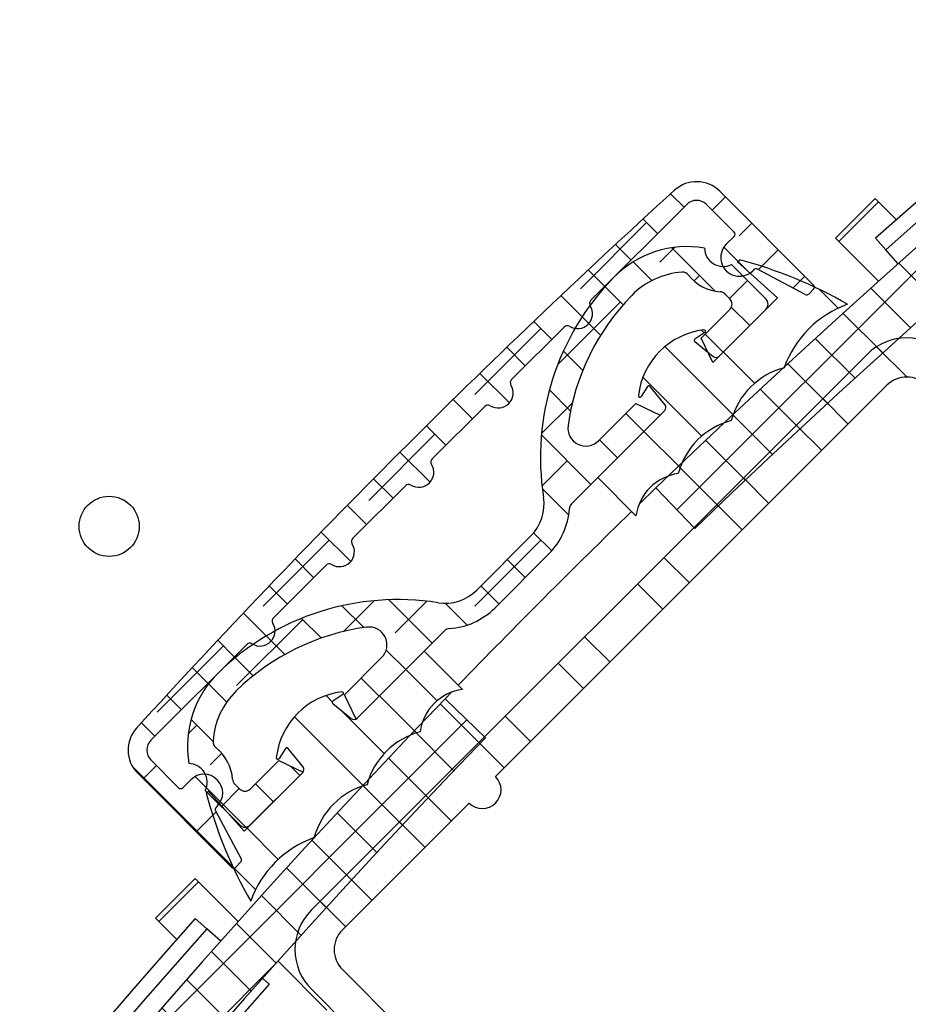
# Model space of a CAD drawing. Extents: x 1630 to 3011, y -2329 to -1094.
# Drawn here: x 2131 to 2134, y -1775 to -1771 of the extents above; entities that cross this region are included whole.
import ezdxf

# ---------------------------------------------------------------- set-up
doc = ezdxf.new("R2010")
doc.units = 0
doc.header["$LTSCALE"] = 2.5
doc.header["$MEASUREMENT"] = 0
doc.layers.get('0').update_dxf_attribs({"linetype": 'CONTINUOUS'})
doc.layers.get('DEFPOINTS').update_dxf_attribs({"linetype": 'CONTINUOUS'})
doc.layers.add('DIM', color=3, linetype='CONTINUOUS')
doc.styles.add('PLAN_STYLE', font='txt.shx', dxfattribs={"height": 1.5})
doc.dimstyles.new('IMPERIAL_PL', dxfattribs={"dimtxt": 1.5, "dimasz": 3, "dimexe": 1.5, "dimexo": 1, "dimgap": 1, "dimtad": 0, "dimtih": 1, "dimtoh": 1, "dimdec": 4, "dimzin": 0, "dimdsep": 46, "dimlunit": 5, "dimtxsty": 'PLAN_STYLE', "dimcen": 0.09, "dimadec": 0, "dimazin": 0, "dimtfac": 1, "dimtdec": 4, "dimtofl": 0, "dimtmove": 0, "dimatfit": 3, "dimfxl": 0, "dimfrac": 2, "dimtolj": 1, "dimtzin": 0, "dimarcsym": 0})
pattern_1 = [(135, (2157.253783128266, -1798.606751524941), (-0.2651650429449554, -0.2651650429449553), []), (135, (2157.253783128266, -1798.429974829941), (-0.2651650429449554, -0.2651650429449553), [])]
pattern_2 = [(135, (2157.253783128266, -1798.606751524941), (-0.0883883476483184, -0.0883883476483184), []), (225, (2157.253783128266, -1798.606751524941), (0.0883883476483184, -0.0883883476483184), [])]
pattern_3 = [(135, (2157.253783128266, -1798.606751524941), (-0.0883883476483184, -0.0883883476483184), []), (225, (2157.253783128266, -1798.606751524941), (-0.08838834764831852, -0.2651650429449553), [0.3125, -0.1875])]
pattern_4 = [(135, (2157.253783128266, -1798.606751524941), (-0.5303300858899107, -0.5303300858899106), []), (135, (2157.253783128266, -1798.429974829941), (-0.5303300858899107, -0.5303300858899106), []), (135, (2157.253783128266, -1798.253198133941), (-0.5303300858899107, -0.5303300858899106), []), (135, (2157.253783128266, -1798.076421438941), (-0.5303300858899107, -0.5303300858899106), [])]

# ---------------------------------------------------------------- blocks, each defined once
blk = doc.blocks.new('*D173')
at = {"layer": 'DEFPOINTS', "color": 0, "linetype": 'Continuous', "ltscale": 0.8}
for p in [(2117.337662830094, -1765.620076237491), (2152.465807238865, -1765.620076237491), (2152.465807238865, -1766.749752604041)]:
    blk.add_point(p, dxfattribs=at)
at = {"layer": 'DIM', "color": 0, "linetype": 'Continuous', "lineweight": -2, "ltscale": 0.8}
for p, q in [((2117.337662830094, -1762.620076237491), (2117.337662830094, -1750.024574675807)), ((2117.337662830094, -1750.024574675807), (2120.337662830094, -1750.024574675807)), ((2151.465807238865, -1765.620076237491), (2115.837662830094, -1765.620076237491)), ((2151.465807238865, -1766.749752604041), (2115.837662830094, -1766.749752604041)), ((2117.337662830094, -1769.749752604041), (2117.337662830094, -1772.749752604041))]:
    blk.add_line(p, q, dxfattribs=at)
at = {"layer": 'DIM', "color": 0, "linetype": 'Continuous', "ltscale": 0.8}
for points in [[(2116.837662830094, -1762.620076237491), (2117.837662830094, -1762.620076237491), (2117.337662830094, -1765.620076237491)], [(2116.837662830094, -1769.749752604041), (2117.837662830094, -1769.749752604041), (2117.337662830094, -1766.749752604041)]]:
    blk.add_solid(points, dxfattribs=at)
at = {"layer": 'DIM', "color": 0, "linetype": 'Continuous', "ltscale": 0.8, "insert": (2133.962662830094, -1750.024574675807), "char_height": 1.5, "attachment_point": 5, "style": 'PLAN_STYLE'}
blk.add_mtext("\\A1;1 1/8'' [29]\\PRunning Clearance \\PPer ASME A17.1-2016\\PSec.5.3.1.4.2", dxfattribs=at)
blk = doc.blocks.new('*D175')
at = {"layer": 'DEFPOINTS', "color": 0, "linetype": 'Continuous', "ltscale": 0.8}
for p in [(2090.24705419442, -1761.550148687941), (2152.465807238865, -1761.550148687941), (2152.465807238865, -1823.550148687942)]:
    blk.add_point(p, dxfattribs=at)
at = {"layer": 'DIM', "color": 0, "linetype": 'Continuous', "lineweight": -2, "ltscale": 0.8}
for p, q in [((2151.465807238865, -1761.550148687941), (2088.74705419442, -1761.550148687941)), ((2090.24705419442, -1764.550148687941), (2090.24705419442, -1785.050146309929)), ((2090.24705419442, -1820.550148687942), (2090.24705419442, -1800.050151065953)), ((2151.465807238865, -1823.550148687942), (2088.74705419442, -1823.550148687942))]:
    blk.add_line(p, q, dxfattribs=at)
at = {"layer": 'DIM', "color": 0, "linetype": 'Continuous', "ltscale": 0.8}
for points in [[(2089.74705419442, -1764.550148687941), (2090.74705419442, -1764.550148687941), (2090.24705419442, -1761.550148687941)], [(2089.74705419442, -1820.550148687942), (2090.74705419442, -1820.550148687942), (2090.24705419442, -1823.550148687942)]]:
    blk.add_solid(points, dxfattribs=at)
at = {"layer": 'DIM', "color": 0, "linetype": 'Continuous', "ltscale": 0.8, "insert": (2090.24705419442, -1792.550148687941), "char_height": 1.5, "attachment_point": 5, "rotation": 89.95437383553924, "style": 'PLAN_STYLE'}
blk.add_mtext("\\A1;62'' [1575]\\PFloor ring", dxfattribs=at)
blk = doc.blocks.new('*D176')
at = {"layer": 'DEFPOINTS', "color": 0, "linetype": 'Continuous', "ltscale": 0.8}
for p in [(2098.900198223531, -1765.248866214932), (2152.465807238865, -1765.248866214932), (2152.465807238865, -1819.851431160951)]:
    blk.add_point(p, dxfattribs=at)
at = {"layer": 'DIM', "color": 0, "linetype": 'Continuous', "lineweight": -2, "ltscale": 0.8}
for p, q in [((2151.465807238865, -1765.248866214932), (2097.400198223531, -1765.248866214932)), ((2098.900198223531, -1768.248866214932), (2098.900198223531, -1778.549339887205)), ((2098.900198223531, -1816.851431160951), (2098.900198223531, -1806.549348765117)), ((2151.465807238865, -1819.851431160951), (2097.400198223531, -1819.851431160951))]:
    blk.add_line(p, q, dxfattribs=at)
at = {"layer": 'DIM', "color": 0, "linetype": 'Continuous', "ltscale": 0.8}
for points in [[(2098.400198223531, -1768.248866214932), (2099.400198223531, -1768.248866214932), (2098.900198223531, -1765.248866214932)], [(2098.400198223531, -1816.851431160951), (2099.400198223531, -1816.851431160951), (2098.900198223531, -1819.851431160951)]]:
    blk.add_solid(points, dxfattribs=at)
at = {"layer": 'DIM', "color": 0, "linetype": 'Continuous', "ltscale": 0.8, "insert": (2099.910288070322, -1792.550148687941), "char_height": 1.5, "attachment_point": 5, "rotation": 89.95437383553924, "style": 'PLAN_STYLE'}
blk.add_mtext("\\A1;54 5/8'' [1387]\\POutside of Hoistway\\PAcrylic", dxfattribs=at)
blk = doc.blocks.new('*D177')
at = {"layer": 'DEFPOINTS', "color": 0, "linetype": 'Continuous', "ltscale": 0.8}
for p in [(2110.083368397569, -1766.936752604041), (2152.465807238884, -1766.936752604041), (2152.465807238866, -1818.055758706239)]:
    blk.add_point(p, dxfattribs=at)
at = {"layer": 'DIM', "color": 0, "linetype": 'Continuous', "lineweight": -2, "ltscale": 0.8}
for p, q in [((2151.465807238884, -1766.936752604041), (2108.583368397569, -1766.936752604041)), ((2110.083368397569, -1769.936752604041), (2110.083368397569, -1782.496252484457)), ((2110.083368397569, -1815.055758706239), (2110.083368397569, -1802.496258825823)), ((2151.465807238866, -1818.055758706239), (2108.583368397569, -1818.055758706239))]:
    blk.add_line(p, q, dxfattribs=at)
at = {"layer": 'DIM', "color": 0, "linetype": 'Continuous', "ltscale": 0.8}
for points in [[(2109.583368397569, -1769.936752604041), (2110.583368397569, -1769.936752604041), (2110.083368397569, -1766.936752604041)], [(2109.583368397569, -1815.055758706239), (2110.583368397569, -1815.055758706239), (2110.083368397569, -1818.055758706239)]]:
    blk.add_solid(points, dxfattribs=at)
at = {"layer": 'DIM', "color": 0, "linetype": 'Continuous', "ltscale": 0.8, "insert": (2110.08336839757, -1792.49625565514), "char_height": 1.5, "attachment_point": 5, "rotation": 89.95437383553924, "style": 'PLAN_STYLE'}
blk.add_mtext("\\A1;51 1/8'' [1298]\\PCab ID", dxfattribs=at)

msp = doc.modelspace()

# ---------------------------------------------------------------- hatches: boundary and pattern name
at = {"linetype": 'Continuous', "lineweight": -2}
h = msp.add_hatch(dxfattribs=at)
h.set_pattern_fill('ANSI37', color=256, angle=90, style=0)
h.set_pattern_definition(pattern_2)
edge = h.paths.add_edge_path(flags=0)
edge.add_line((2133.596856727597, -1772.976624149677), (2133.726987420779, -1773.111613974079))
edge.add_arc((2152.465807238912, -1792.550148687981), 27, 46.04999999999768, 133.9499999999981, ccw=False)
edge.add_line((2171.204627057044, -1773.11161397408), (2171.334757750226, -1772.976624149678))
edge.add_arc((2152.465807238912, -1792.550148687981), 27.1875, 406.0499999999993, 493.9499999999998)
h = msp.add_hatch(dxfattribs=at)
h.set_pattern_fill('ANSI38', color=256, angle=90, style=0)
h.set_pattern_definition(pattern_3)
edge = h.paths.add_edge_path(flags=0)
edge.add_arc((2131.942586854112, -1773.85251924578), 0.04667112342927, 134.9999999999992, 224.9999999999961, ccw=False)
edge.add_line((2131.909585386249, -1773.819517777917), (2132.229610123254, -1773.499493040912))
edge.add_arc((2132.240216724972, -1773.51009964263), 0.0149999999999993, 58.342363797081475, 134.9999999999992, ccw=False)
edge.add_arc((2132.274331482804, -1773.454771681362), 0.0499999999999995, 238.3423637970805, 391.6576362029135)
edge.add_arc((2132.329659444072, -1773.42065692353), 0.0149999999999994, 134.9999999999992, 211.6576362028866, ccw=False)
edge.add_line((2132.319052842354, -1773.410050321813), (2132.494775166199, -1773.234327997968))
edge.add_arc((2132.505381767918, -1773.244934599685), 0.0149999999999993, 58.342363797081475, 134.9999999999992, ccw=False)
edge.add_arc((2132.539496525749, -1773.189606638418), 0.0499999999999996, 238.3423637970875, 391.6576362029169)
edge.add_arc((2132.594824487017, -1773.155491880585), 0.0149999999999993, 134.9999999999992, 211.6576362029168, ccw=False)
edge.add_line((2132.584217885299, -1773.144885278867), (2132.759940209144, -1772.969162955022))
edge.add_arc((2132.770546810861, -1772.97976955674), 0.0149999999999992, 58.34236379707892, 134.9999999999992, ccw=False)
edge.add_arc((2132.804661568694, -1772.924441595472), 0.0499999999999999, 238.342363797086, 391.6576362029169)
edge.add_arc((2132.859989529963, -1772.89032683764), 0.0149999999999992, 134.9999999999992, 211.6576362029124, ccw=False)
edge.add_line((2132.849382928245, -1772.879720235923), (2133.02510525209, -1772.703997912078))
edge.add_arc((2133.035711853806, -1772.714604513795), 0.0149999999999993, 58.34236379707448, 134.9999999999992, ccw=False)
edge.add_arc((2133.069826611639, -1772.659276552528), 0.0499999999999996, 238.342363797086, 391.6576362029169)
edge.add_arc((2133.125154572906, -1772.625161794695), 0.0149999999999993, 134.9999999999992, 211.657636202924, ccw=False)
edge.add_line((2133.114547971189, -1772.614555192978), (2133.290270295034, -1772.438832869133))
edge.add_arc((2133.300876896752, -1772.44943947085), 0.0149999999999994, 58.34236379708602, 134.9999999999992, ccw=False)
edge.add_arc((2133.334991654584, -1772.394111509582), 0.0499999999999994, 238.3423637970805, 391.6576362029189)
edge.add_arc((2133.390319615851, -1772.35999675175), 0.0149999999999993, 134.9999999999992, 211.6576362029168, ccw=False)
edge.add_line((2133.379713014133, -1772.349390150033), (2133.699737751138, -1772.029365413028))
edge.add_arc((2133.732739219001, -1772.06236688089), 0.04667112342927, 44.99999999999909, 134.9999999999992, ccw=False)
edge.add_line((2133.765740686863, -1772.029365413028), (2133.858250672661, -1772.121875398826))
edge.add_arc((2133.85117960485, -1772.128946466638), 0.0099999999999996, 315.0000000000144, 404.9999999999856, ccw=False)
edge.add_line((2133.858250672662, -1772.13601753445), (2133.831734168368, -1772.162534038744))
edge.add_arc((2133.875928342191, -1772.206728212568), 0.0624999999999986, 134.9999999999954, 315.0000000000055)
edge.add_line((2133.920122516015, -1772.250922386392), (2133.923965360514, -1772.247079541894))
edge.add_arc((2133.931036428326, -1772.254150609706), 0.0100000000000001, 61.95389380786253, 134.9999999999992, ccw=False)
edge.add_line((2133.935738247555, -1772.245324914496), (2134.095666344234, -1772.330525341476))
edge.add_arc((2134.100368163464, -1772.321699646266), 0.0099999999999703, 241.9538938078229, 315.0000000000008)
edge.add_line((2134.107439231276, -1772.328770714078), (2134.123415715608, -1772.312794229746))
edge.add_arc((2134.116344647794, -1772.305723161934), 0.0099999999999697, 314.9999999999864, 405.0000000000441)
edge.add_line((2134.123415715606, -1772.298652094122), (2133.809994498546, -1771.985230877061))
edge.add_arc((2133.732654694354, -1772.062570681254), 0.1093750000000052, 405.0000000000035, 492.3210331329554)
edge.add_arc((2151.963922595923, -1792.083702622701), 27.1875, 132.3210331329599, 137.678966867039)
edge.add_arc((2131.942790654475, -1773.852434721132), 0.1093750000000018, 137.6789668670388, 225.0000000000013)
edge.add_line((2131.865450850284, -1773.929774525325), (2132.178872067344, -1774.243195742386))
edge.add_arc((2132.185943135156, -1774.236124674574), 0.0099999999999697, 225.0000000000144, 315.0000000000152)
edge.add_line((2132.193014202968, -1774.243195742385), (2132.2089906873, -1774.227219258054))
edge.add_arc((2132.201919619486, -1774.220148190242), 0.0099999999999696, 314.9999999999864, 388.0461061921422)
edge.add_line((2132.210745314698, -1774.215446371013), (2132.125544887718, -1774.055518274334))
edge.add_arc((2132.134370582927, -1774.050816455104), 0.0100000000000001, 135.0000000000136, 208.0461061921346, ccw=False)
edge.add_line((2132.127299515115, -1774.043745387293), (2132.131142359614, -1774.039902542794))
edge.add_arc((2132.086948185789, -1773.99570836897), 0.0624999999999986, 315.0000000000031, 494.9999999999939)
edge.add_line((2132.042754011965, -1773.951514195146), (2132.01623750767, -1773.978030699441))
edge.add_arc((2132.009166439859, -1773.970959631629), 0.0099999999999996, 224.9999999999992, 315.0000000000432, ccw=False)
edge.add_line((2132.002095372047, -1773.978030699441), (2131.909585386249, -1773.885520713642))
h = msp.add_hatch(dxfattribs=at)
h.set_pattern_fill('ANSI32', color=256, angle=90, style=0)
h.set_pattern_definition(pattern_1)
edge = h.paths.add_edge_path(flags=0)
edge.add_arc((2135.755070584037, -1772.743062148967), 0.15625, 128.0000000000003, 224.9999999999992, ccw=False)
edge.add_line((2135.658873478518, -1772.619935468716), (2136.307714836625, -1772.113005041743))
edge.add_line((2136.307714836625, -1772.113005041743), (2136.270898280401, -1772.065881998678))
edge.add_line((2136.270898280401, -1772.065881998678), (2135.622056922294, -1772.57281242565))
edge.add_arc((2135.755070584037, -1772.743062148967), 0.21605, 128.0000000000006, 225.0000000000007)
edge.add_line((2135.602300163962, -1772.895832569042), (2137.12887328701, -1774.42240569209))
edge.add_arc((2137.018387852449, -1774.532891126651), 0.15625, 315, 404.9999999999982, ccw=False)
edge.add_line((2137.12887328701, -1774.643376561211), (2134.559035112144, -1777.213214736077))
edge.add_arc((2134.448549677583, -1777.102729301517), 0.15625, 224.9999999999992, 315, ccw=False)
edge.add_line((2134.338064243023, -1777.213214736077), (2132.811491119975, -1775.686641613029))
edge.add_arc((2132.658720699899, -1775.839412033105), 0.2160499999999999, 405.0000000000002, 502.0000000000011)
edge.add_line((2132.488470976582, -1775.706398371361), (2131.98154054961, -1776.355239729468))
edge.add_line((2131.98154054961, -1776.355239729468), (2132.028663592675, -1776.392056285693))
edge.add_line((2132.028663592676, -1776.392056285693), (2132.535594019649, -1775.743214927585))
edge.add_arc((2132.658720699899, -1775.839412033105), 0.1562499999999999, 44.99999999999818, 141.9999999999991, ccw=False)
edge.add_line((2132.76920613446, -1775.728926598544), (2134.295779257508, -1777.255499721592))
edge.add_arc((2134.448549677583, -1777.102729301517), 0.21605, 225, 315.0000000000008)
edge.add_line((2134.601320097659, -1777.255499721592), (2137.171158272525, -1774.685661546726))
edge.add_arc((2137.018387852449, -1774.532891126651), 0.21605, 315.0000000000008, 405.0000000000009)
edge.add_line((2137.171158272525, -1774.380120706575), (2135.644585149477, -1772.853547583527))
h = msp.add_hatch(dxfattribs=at)
h.set_pattern_fill('ANSI38', color=256, angle=90, style=0)
h.set_pattern_definition(pattern_3)
edge = h.paths.add_edge_path(flags=0)
edge.add_arc((2133.686023823862, -1772.280643742663), 0.025, 38.240700818649884, 93.74943724237193, ccw=False)
edge.add_arc((2133.821508325416, -1772.173872024316), 0.1474999999999999, 218.2407008186513, 266.0947879950367)
edge.add_arc((2133.809760032416, -1772.345971494424), 0.025, 405, 446.09478799504035, ccw=False)
edge.add_line((2133.827437701946, -1772.328293824895), (2133.843933224495, -1772.344789347444))
edge.add_arc((2133.826255554964, -1772.362467016973), 0.025, 314.99999999999426, 405, ccw=False)
edge.add_line((2133.843933224494, -1772.380144686503), (2133.748473809034, -1772.475604101963))
edge.add_line((2133.748473809035, -1772.475604101963), (2133.787364682, -1772.556921381799))
edge.add_line((2133.787364681998, -1772.5569213818), (2133.964141377295, -1772.380144686503))
edge.add_arc((2133.946463707767, -1772.362467016973), 0.025, 315.0000000000066, 405.0000000000065)
edge.add_line((2133.964141377297, -1772.344789347444), (2133.849236525354, -1772.229884495501))
edge.add_arc((2133.821508325416, -1772.173872024316), 0.0625, 181.0544804376905, 296.3370751150559, ccw=False)
edge.add_arc((2133.701309514348, -1772.513893416117), 0.3437500000000001, 440.3353102613563, 495.6986991093585)
edge.add_arc((2134.070330403599, -1772.874022176315), 0.8593750000000002, 135.6986991093576, 188.9287261073202)
edge.add_arc((2133.073186833001, -1773.030682925195), 0.15, 315.00000000000097, 368.92872610731916, ccw=False)
edge.add_line((2133.179252850179, -1773.136748942373), (2132.998233514195, -1773.317768278356))
edge.add_arc((2132.892167497017, -1773.211702261179), 0.15, 261.0712738926798, 314.99999999999903, ccw=False)
edge.add_arc((2132.735506748138, -1774.208845831777), 0.8593750000000002, 441.0712738926803, 494.3013008906432)
edge.add_arc((2132.37537798794, -1773.839824942526), 0.3437500000000001, 134.3013008906419, 189.6646897386436)
edge.add_arc((2132.035356596139, -1773.960023753593), 0.0625000000000002, 333.66292488494116, 448.9455195623055, ccw=False)
edge.add_line((2132.091369067324, -1773.987751953531), (2132.206273919267, -1774.102656805473))
edge.add_arc((2132.223951588795, -1774.084979135944), 0.0249999999999999, 225, 315.0000000000008)
edge.add_line((2132.241629258325, -1774.102656805473), (2132.418405953621, -1773.925880110177))
edge.add_line((2132.418405953621, -1773.925880110177), (2132.337088673785, -1773.886989237212))
edge.add_line((2132.337088673786, -1773.886989237212), (2132.241629258326, -1773.982448652672))
edge.add_arc((2132.223951588795, -1773.964770983142), 0.0250000000000001, 225.0000000000049, 315, ccw=False)
edge.add_line((2132.206273919266, -1773.982448652672), (2132.189778396717, -1773.965953130122))
edge.add_arc((2132.207456066247, -1773.948275460593), 0.0250000000000001, 183.9052120049664, 225.0000000000049, ccw=False)
edge.add_arc((2132.035356596139, -1773.960023753593), 0.1475000000000002, 363.9052120049629, 411.7592991813485)
edge.add_arc((2132.142128314486, -1773.82453925204), 0.0249999999999999, 176.2505627576178, 231.7592991813497, ccw=False)
edge.add_arc((2132.37537798794, -1773.839824942526), 0.2587500000000001, 134.3013008906411, 176.2505627576189, ccw=False)
edge.add_arc((2132.735506748138, -1774.208845831777), 0.7743750000000003, 97.83849309398317, 134.3013008906416, ccw=False)
edge.add_arc((2132.638079459037, -1773.501145638217), 0.06, -45.00000000000091, 97.83849309398153, ccw=False)
edge.add_line((2132.680505865908, -1773.543572045089), (2132.556291775953, -1773.667786135044))
edge.add_line((2132.556291775954, -1773.667786135044), (2132.595182648919, -1773.74910341488))
edge.add_line((2132.595182648919, -1773.74910341488), (2132.890771784749, -1773.45351427905))
edge.add_arc((2132.908449454278, -1773.47119194858), 0.025, 93.59037789074381, 134.9999999999935, ccw=False)
edge.add_arc((2132.892167497017, -1773.211702261179), 0.235, 273.5903778907284, 315.0000000000002)
edge.add_line((2133.058337590597, -1773.377872354757), (2133.23935692658, -1773.196853018773))
edge.add_arc((2133.073186833001, -1773.030682925195), 0.235, 315.0000000000014, 356.4096221092724)
edge.add_arc((2133.332676520402, -1773.046964882456), 0.025, 134.9999999999992, 176.409622109278, ccw=False)
edge.add_line((2133.314998850874, -1773.029287212926), (2133.610587986703, -1772.733698077096))
edge.add_line((2133.610587986702, -1772.733698077096), (2133.529270706866, -1772.694807204131))
edge.add_line((2133.529270706867, -1772.694807204131), (2133.405056616912, -1772.819021294086))
edge.add_arc((2133.36263021004, -1772.776594887215), 0.06, 172.1615069060163, 315.00000000000244, ccw=False)
edge.add_arc((2134.070330403599, -1772.874022176315), 0.7743750000000001, 135.6986991093563, 172.1615069060155, ccw=False)
edge.add_arc((2133.701309514348, -1772.513893416117), 0.25875, 93.74943724237869, 135.6986991093556, ccw=False)
h = msp.add_hatch(dxfattribs=at)
h.set_pattern_fill('ANSI34', color=256, angle=90, style=0)
h.set_pattern_definition(pattern_4)
edge = h.paths.add_edge_path(flags=0)
edge.add_arc((2133.490738820246, -1773.663840460134), 1.5, 420.1502726316242, 435.0894572644582)
edge.add_line((2133.876704731141, -1772.214347336443), (2133.869633663329, -1772.221418404255))
edge.add_line((2133.869633663329, -1772.221418404255), (2134.003321729249, -1772.340964334551))
edge.add_line((2134.003321729249, -1772.340964334551), (2133.807850580507, -1772.536435483292))
edge.add_arc((2133.79724397879, -1772.525828881574), 0.015, 230.7642179584104, 315, ccw=False)
edge.add_line((2133.787756281639, -1772.537447125967), (2133.726465250019, -1772.487395609884))
edge.add_arc((2133.729627815737, -1772.483522861753), 0.005, 122.82938594368079, 230.7642179583999, ccw=False)
edge.add_line((2133.726917119485, -1772.479321418449), (2133.760550777473, -1772.457621582467))
edge.add_arc((2133.757840081223, -1772.453420139163), 0.005, 302.8293859436604, 456.6838655263235)
edge.add_arc((2133.786355889926, -1772.69675498799), 0.2500000000000001, 96.68386552633399, 173.3161344736652)
edge.add_arc((2133.543021041099, -1772.668239179287), 0.005, 173.3161344736416, 327.1706140562849)
edge.add_line((2133.547222484403, -1772.670949875537), (2133.568922320385, -1772.63731621755))
edge.add_arc((2133.57312376369, -1772.6400269138), 0.005, 39.23578204154131, 147.1706140563176, ccw=False)
edge.add_line((2133.57699651182, -1772.636864348083), (2133.627048027903, -1772.698155379702))
edge.add_arc((2133.615429783511, -1772.707643076853), 0.015, 315.0000000000096, 399.2357820415993, ccw=False)
edge.add_line((2133.626036385228, -1772.718249678571), (2133.40228096524, -1772.942005098559))
edge.add_line((2133.402280965239, -1772.942005098559), (2133.530222408358, -1773.069946541679))
edge.add_arc((2133.693680392238, -1773.09198316932), 0.1649367316619896, 97.67805113145562, 172.3219488685398, ccw=False)
edge.add_arc((2133.9116661894, -1772.991770914949), 0.2482152024140943, 104.76185292258941, 165.2381470774079, ccw=False)
edge.add_arc((2134.088442884696, -1772.814994219652), 0.2482152024140945, 104.76185292259021, 165.2381470774079, ccw=False)
edge.add_arc((2134.354869970118, -1772.69251257542), 0.35, 109.62306647484601, 160.3769335251513, ccw=False)
h = msp.add_hatch(dxfattribs=at)
h.set_pattern_fill('ANSI32', color=256, angle=90, style=0)
h.set_pattern_definition(pattern_1)
edge = h.paths.add_edge_path(flags=0)
edge.add_line((2136.423322140741, -1774.386343246252), (2134.567166840126, -1772.530187945638))
edge.add_arc((2134.434584318653, -1772.66277046711), 0.1875000000000001, 405.0000000000009, 495.0000000000009)
edge.add_line((2134.302001797181, -1772.530187945638), (2132.445846496566, -1774.386343246252))
edge.add_arc((2132.578429018039, -1774.518925767725), 0.1875, 135.0000000000008, 225)
edge.add_line((2132.445846496566, -1774.651508289197), (2134.302001797181, -1776.507663589812))
edge.add_arc((2134.434584318653, -1776.375081068339), 0.1875, 225, 315)
edge.add_line((2134.567166840126, -1776.507663589812), (2136.423322140741, -1774.651508289197))
edge.add_arc((2136.290739619267, -1774.518925767725), 0.1875, 315.0000000000016, 405.0000000000015)
edge = h.paths.add_edge_path(flags=0)
edge.add_arc((2134.434584318653, -1776.337957962327), 0.0937500000000001, 224.9999999999976, 315.0000000000015, ccw=False)
edge.add_line((2134.368293057918, -1776.404249223063), (2132.549260863315, -1774.585217028461))
edge.add_arc((2132.61555212405, -1774.518925767725), 0.0937500000000001, 134.9999999999976, 225.0000000000007, ccw=False)
edge.add_line((2132.549260863315, -1774.452634506988), (2132.97264104855, -1774.029254321753))
edge.add_arc((2133.016835222375, -1773.985060147929), 0.0625, 224.9999999999977, 405.0000000000009)
edge.add_line((2133.061029396198, -1773.940865974105), (2134.368293057916, -1772.633602312386))
edge.add_arc((2134.434584318653, -1772.699893573122), 0.0937500000000001, 45.00000000000222, 134.9999999999992, ccw=False)
edge.add_line((2134.500875579389, -1772.633602312386), (2136.319907773991, -1774.452634506988))
edge.add_arc((2136.253616513256, -1774.518925767725), 0.0937500000000001, 315, 405, ccw=False)
edge.add_line((2136.319907773991, -1774.585217028461), (2134.500875579389, -1776.404249223063))
h = msp.add_hatch(dxfattribs=at)
h.set_pattern_fill('ANSI34', color=256, angle=90, style=0)
h.set_pattern_definition(pattern_4)
edge = h.paths.add_edge_path(flags=0)
edge.add_arc((2133.544060433354, -1773.610518847022), 1.5, 194.9105427355424, 209.8497273683763)
edge.add_arc((2132.57273254864, -1774.474649996895), 0.35, 109.6230664748467, 160.3769335251517, ccw=False)
edge.add_arc((2132.695214192872, -1774.208222911474), 0.2482152024140945, 104.76185292259021, 165.2381470774079, ccw=False)
edge.add_arc((2132.871990888168, -1774.031446216177), 0.2482152024140943, 104.7618529225904, 165.2381470774081, ccw=False)
edge.add_arc((2132.97220314254, -1773.813460419014), 0.1649367316619896, 97.67805113145369, 172.3219488685436, ccw=False)
edge.add_line((2132.9501665149, -1773.650002435136), (2132.82222507178, -1773.522060992017))
edge.add_line((2132.822225071779, -1773.522060992016), (2132.598469651791, -1773.745816412005))
edge.add_arc((2132.587863050073, -1773.735209810287), 0.015, 230.7642179583999, 315, ccw=False)
edge.add_line((2132.578375352923, -1773.74682805468), (2132.517084321303, -1773.696776538597))
edge.add_arc((2132.52024688702, -1773.692903790466), 0.005, 122.8293859437029, 230.7642179583999, ccw=False)
edge.add_line((2132.517536190769, -1773.688702347162), (2132.551169848757, -1773.66700251118))
edge.add_arc((2132.548459152507, -1773.662801067876), 0.005, 302.8293859436946, 456.6838655263282)
edge.add_arc((2132.57697496121, -1773.906135916703), 0.2500000000000001, 96.68386552633328, 173.3161344736658)
edge.add_arc((2132.333640112383, -1773.877620108), 0.005, 173.3161344736773, 327.170614056307)
edge.add_line((2132.337841555687, -1773.88033080425), (2132.359541391669, -1773.846697146263))
edge.add_arc((2132.363742834973, -1773.849407842513), 0.005, 39.235782041567006, 147.1706140563176, ccw=False)
edge.add_line((2132.367615583103, -1773.846245276796), (2132.417667099186, -1773.907536308415))
edge.add_arc((2132.406048854794, -1773.917024005566), 0.015, 315, 399.2357820415993, ccw=False)
edge.add_line((2132.416655456512, -1773.927630607284), (2132.221184307771, -1774.123101756025))
edge.add_line((2132.221184307771, -1774.123101756025), (2132.101638377475, -1773.989413690106))
edge.add_line((2132.101638377475, -1773.989413690106), (2132.094567309663, -1773.996484757918))
h = msp.add_hatch(dxfattribs=at)
h.set_pattern_fill('ANSI37', color=256, angle=90, style=0)
h.set_pattern_definition(pattern_2)
edge = h.paths.add_edge_path(flags=0)
edge.add_line((2132.892282700608, -1811.419099199296), (2133.02727252501, -1811.288968506114))
edge.add_arc((2152.465807238912, -1792.550148687981), 27, 136.0499999999989, 223.9499999999993, ccw=False)
edge.add_line((2133.02727252501, -1773.811328869848), (2132.892282700608, -1773.681198176666))
edge.add_arc((2152.465807238912, -1792.550148687981), 27.1875, 136.0499999999997, 223.9500000000001)

# ---------------------------------------------------------------- linework, layer by layer
for p, q in [((2133.809994498566, -1771.985230877041), (2134.123415715565, -1772.298652094141)), ((2134.196689771864, -1772.141891786541), (2134.329272293365, -1772.009309265041)), ((2134.208320830965, -1772.153522845541), (2134.340903352465, -1772.020940324141)), ((2134.340903352465, -1772.020940324141), (2134.329272293365, -1772.009309265041)), ((2134.340903352465, -1772.020940324141), (2134.400503954566, -1772.080540926341)), ((2133.699737751165, -1772.029365413041), (2133.379713014165, -1772.349390150041)), ((2133.858250672665, -1772.121875398841), (2133.765740686865, -1772.029365413041)), ((2133.831734168365, -1772.162534038741), (2133.858250672665, -1772.136017534441)), ((2134.208320830965, -1772.153522845541), (2134.196689771864, -1772.141891786541)), ((2134.208320830965, -1772.153522845541), (2134.340687619065, -1772.285889633741)), ((2134.364928305865, -1772.180546780941), (2134.330863798066, -1772.142212705341)), ((2134.406444083166, -1772.227266051441), (2134.364928305865, -1772.180546780941)), ((2133.869633663365, -1772.221418404241), (2133.876704731164, -1772.214347336441)), ((2134.003321729265, -1772.340964334541), (2133.869633663365, -1772.221418404241)), ((2133.849236525366, -1772.229884495541), (2133.964141377266, -1772.344789347441)), ((2133.923965360465, -1772.247079541941), (2133.920122516065, -1772.250922386441)), ((2134.095666344264, -1772.330525341441), (2133.935738247566, -1772.245324914541)), ((2134.123415715565, -1772.312794229741), (2134.107439231265, -1772.328770714041)), ((2133.807850580466, -1772.536435483341), (2134.003321729265, -1772.340964334541)), ((2133.843933224465, -1772.344789347441), (2133.827437701966, -1772.328293824941)), ((2133.748473809066, -1772.475604101941), (2133.843933224465, -1772.380144686541)), ((2133.964141377266, -1772.380144686541), (2133.787364681966, -1772.556921381841)), ((2133.290270295065, -1772.438832869141), (2133.114547971164, -1772.614555192941)), ((2133.760550777466, -1772.457621582441), (2133.726917119465, -1772.479321418441)), ((2133.787364681966, -1772.556921381841), (2133.748473809066, -1772.475604101941)), ((2133.726465250065, -1772.487395609841), (2133.787756281665, -1772.537447125941)), ((2132.445846496566, -1774.386343246241), (2134.302001797164, -1772.530187945641)), ((2133.061029396165, -1773.940865974141), (2134.368293057965, -1772.633602312341)), ((2133.568922320366, -1772.637316217541), (2133.547222484365, -1772.670949875541)), ((2133.627048027865, -1772.698155379741), (2133.576996511865, -1772.636864348041)), ((2133.025105252065, -1772.703997912041), (2132.849382928265, -1772.879720235941)), ((2133.405056616866, -1772.819021294041), (2133.529270706865, -1772.694807204141)), ((2133.529270706865, -1772.694807204141), (2133.610587986666, -1772.733698077141)), ((2133.610587986666, -1772.733698077141), (2133.314998850864, -1773.029287212941)), ((2133.402280965265, -1772.942005098541), (2133.626036385265, -1772.718249678541)), ((2133.530222408366, -1773.069946541641), (2133.402280965265, -1772.942005098541)), ((2132.759940209165, -1772.969162955041), (2132.584217885265, -1773.144885278841)), ((2133.596856727565, -1772.976624149641), (2133.540318442865, -1773.031285245641)), ((2133.726987420765, -1773.111613974041), (2133.596856727565, -1772.976624149641)), ((2132.998233514164, -1773.317768278341), (2133.179252850166, -1773.136748942341)), ((2133.239356926566, -1773.196853018741), (2133.058337590566, -1773.377872354741)), ((2132.494775166165, -1773.234327997941), (2132.319052842365, -1773.410050321841)), ((2132.890771784765, -1773.453514279041), (2132.595182648965, -1773.749103414841)), ((2132.229610123266, -1773.499493040941), (2131.909585386265, -1773.819517777941)), ((2132.598469651766, -1773.745816412041), (2132.822225071766, -1773.522060992041)), ((2132.822225071766, -1773.522060992041), (2132.950166514865, -1773.650002435141)), ((2132.556291775965, -1773.667786135041), (2132.680505865865, -1773.543572045041)), ((2132.551169848766, -1773.667002511141), (2132.517536190765, -1773.688702347141)), ((2132.595182648965, -1773.749103414841), (2132.556291775965, -1773.667786135041)), ((2132.913330846566, -1773.659388428641), (2132.892282700566, -1773.681198176641)), ((2132.517084321265, -1773.696776538641), (2132.578375352964, -1773.746828054641)), ((2132.892282700566, -1773.681198176641), (2133.027272524965, -1773.811328869841)), ((2132.359541391666, -1773.846697146241), (2132.337841555665, -1773.880330804241)), ((2132.417667099165, -1773.907536308441), (2132.367615583065, -1773.846245276841)), ((2131.909585386265, -1773.885520713641), (2132.002095372065, -1773.978030699441)), ((2132.241629258365, -1773.982448652641), (2132.337088673765, -1773.886989237241)), ((2132.337088673765, -1773.886989237241), (2132.418405953665, -1773.925880110141)), ((2132.178872067364, -1774.243195742341), (2131.865450850265, -1773.929774525341)), ((2132.221184307765, -1774.123101756041), (2132.416655456465, -1773.927630607241)), ((2132.418405953665, -1773.925880110141), (2132.241629258365, -1774.102656805441)), ((2132.016237507665, -1773.978030699441), (2132.042754011965, -1773.951514195141)), ((2132.189778396765, -1773.965953130141), (2132.206273919266, -1773.982448652641)), ((2132.206273919266, -1774.102656805441), (2132.091369067366, -1773.987751953541)), ((2132.094567309664, -1773.996484757941), (2132.101638377465, -1773.989413690141)), ((2132.101638377465, -1773.989413690141), (2132.221184307765, -1774.123101756041)), ((2132.549260863264, -1774.452634506941), (2132.972641048565, -1774.029254321741)), ((2132.125544887765, -1774.055518274341), (2132.210745314665, -1774.215446371041)), ((2132.131142359565, -1774.039902542841), (2132.127299515164, -1774.043745387341)), ((2132.208990687266, -1774.227219258041), (2132.193014202965, -1774.243195742341)), ((2131.924967815964, -1774.413613742441), (2132.057550337465, -1774.281031220941)), ((2131.936598875065, -1774.425244801441), (2132.069181396465, -1774.292662280041)), ((2132.069181396465, -1774.292662280041), (2132.057550337465, -1774.281031220941)), ((2132.069181396465, -1774.292662280041), (2132.201548184665, -1774.425029068141)), ((2131.936598875065, -1774.425244801441), (2131.924967815964, -1774.413613742441)), ((2131.936598875065, -1774.425244801441), (2131.996199477265, -1774.484845403641)), ((2132.096205331865, -1774.449269754941), (2132.057871256265, -1774.415205247141)), ((2132.142924602365, -1774.490785532241), (2132.096205331865, -1774.449269754941)), ((2132.334337809965, -1774.557818693441), (2132.497620324566, -1774.721101208041)), ((2134.368293057965, -1776.404249223041), (2132.549260863264, -1774.585217028441)), ((2132.304929923266, -1774.634747044841), (2132.283082413665, -1774.615332864341)), ((2134.302001797164, -1776.507663589841), (2132.445846496566, -1774.651508289241))]:
    msp.add_line(p, q, dxfattribs=at)
for centre, radius in [((2152.465807238865, -1792.550148687941), 20.625), ((2131.770304559666, -1773.104990547641), 0.1005000000000037)]:
    msp.add_circle(centre, radius, dxfattribs=at)
for centre, radius, start, end in [((2152.465807238865, -1792.550148687941), 27.3012824730095, 90, 131.6249999999646), ((2152.465807238865, -1792.550148687941), 27.25000000000006, 48.37499999999904, 131.6249999999646), ((2152.465807238865, -1792.550148687941), 27.1875, 46.05000000002171, 133.9499999999783), ((2152.465807238865, -1792.550148687941), 27, 46.05000000002171, 133.9499999999783), ((2152.465807238865, -1792.550148687941), 31.00000000000058, 124.5925618811828, 235.4074381188172), ((2133.732654694365, -1772.062570681241), 0.1093750000000134, 45.00000000002735, 132.3210331329876), ((2151.963922595965, -1792.083702622741), 27.1875, 132.3210331329876, 137.6789668669957), ((2133.732739218965, -1772.062366880841), 0.0466711234292736, 45.00000000002735, 134.9999999999727), ((2133.851179604866, -1772.128946466641), 0.0100000000000035, 314.9999999999727, 45.00000000002735), ((2133.701309514365, -1772.513893416141), 0.3437500000000069, 80.33531026141358, 135.6986991094243), ((2133.821508325465, -1772.173872024341), 0.0624999999999977, 181.054480437701, 296.3370751150781), ((2133.875928342165, -1772.206728212541), 0.0624999999999955, 134.9999999999727, 314.9999999999727), ((2133.490738820266, -1773.663840460141), 1.500000000000004, 60.15027263157841, 75.08945726450223), ((2133.701309514365, -1772.513893416141), 0.2587500000000016, 93.74943724238616, 135.6986991094243), ((2133.686023823866, -1772.280643742641), 0.0250000000000044, 38.24070081871317, 93.74943724238616), ((2133.931036428365, -1772.254150609741), 0.0099999999999998, 61.95389380778681, 134.9999999999727), ((2134.070330403565, -1772.874022176341), 0.8593750000000021, 135.6986991094243, 188.9287261073199), ((2133.821508325465, -1772.173872024341), 0.1474999999999984, 218.2407008185841, 266.0947879950095), ((2133.809760032465, -1772.345971494441), 0.0250000000000012, 45.00000000002735, 86.09478799500958), ((2134.116344647765, -1772.305723161941), 0.0099999999999759, 314.9999999999727, 45.00000000002735), ((2134.070330403565, -1772.874022176341), 0.774375, 135.6986991094243, 172.1615069060079), ((2133.390319615866, -1772.359996751741), 0.0149999999999977, 134.9999999999727, 211.6576362029044), ((2133.826255554966, -1772.362467016941), 0.0250000000000012, 314.9999999999727, 45.00000000002735), ((2133.946463707765, -1772.362467016941), 0.0249999999999987, 314.9999999999727, 45.00000000002735), ((2134.100368163465, -1772.321699646241), 0.0099999999999697, 241.9538938077868, 314.9999999999727), ((2133.334991654564, -1772.394111509541), 0.0499999999999999, 238.3423637970876, 31.65763620290438), ((2134.354869970166, -1772.692512575441), 0.3500000000000059, 109.6230664748078, 160.3769335251786), ((2133.300876896765, -1772.449439470841), 0.0149999999999988, 58.34236379708768, 134.9999999999727), ((2133.786355889966, -1772.696754987941), 0.2500000000000008, 96.68386552631513, 173.3161344737136), ((2133.757840081265, -1772.453420139141), 0.0050000000000011, 302.8293859436835, 96.68386552639387), ((2133.729627815766, -1772.483522861741), 0.0049999999999981, 122.8293859436835, 230.7642179583953), ((2134.434584318665, -1772.662770467141), 0.1875000000000015, 45.00000000002735, 134.9999999999727), ((2133.797243978766, -1772.525828881541), 0.015000000000008, 230.7642179583953, 314.9999999999727), ((2134.088442884665, -1772.814994219641), 0.2482152024141042, 104.7618529226088, 165.2381470773911), ((2133.125154572866, -1772.625161794741), 0.0149999999999977, 134.9999999999727, 211.6576362029044), ((2134.434584318665, -1772.699893573141), 0.0937500000000008, 45.00000000002735, 134.9999999999727), ((2133.069826611665, -1772.659276552541), 0.0500000000000029, 238.3423637970876, 31.65763620290438), ((2133.573123763666, -1772.640026913841), 0.0050000000000001, 39.235782041511, 147.1706140563083), ((2133.543021041065, -1772.668239179241), 0.0050000000000071, 173.3161344736053, 327.1706140563082), ((2133.035711853764, -1772.714604513841), 0.0150000000000044, 58.34236379708768, 134.9999999999727), ((2133.615429783465, -1772.707643076841), 0.0150000000000002, 314.9999999999727, 39.23578204160066), ((2133.362630210065, -1772.776594887241), 0.0600000000000034, 172.1615069060079, 314.9999999999727), ((2133.911666189365, -1772.991770914941), 0.2482152024140929, 104.7618529226088, 165.2381470773911), ((2132.859989529964, -1772.890326837641), 0.0149999999999988, 134.9999999999727, 211.6576362029044), ((2132.804661568665, -1772.924441595441), 0.0500000000000022, 238.3423637970876, 31.65763620290438), ((2133.693680392265, -1773.091983169341), 0.1649367316619961, 97.67805113149332, 172.3219488685068), ((2132.770546810865, -1772.979769556741), 0.0150000000000006, 58.34236379708768, 134.9999999999727), ((2133.073186832965, -1773.030682925241), 0.1500000000000047, 314.9999999999727, 8.928726107319873), ((2133.073186832965, -1773.030682925241), 0.2350000000000037, 314.9999999999727, 356.4096221092928), ((2133.332676520365, -1773.046964882441), 0.0249999999999961, 134.9999999999727, 176.4096221092928), ((2152.465807238865, -1792.550148687941), 27.1875, 134.1883957185979, 135.917235947391), ((2132.539496525765, -1773.189606638441), 0.0500000000000059, 238.3423637970876, 31.65763620290438), ((2132.594824487065, -1773.155491880541), 0.0150000000000052, 134.9999999999727, 211.6576362029044), ((2132.505381767965, -1773.244934599641), 0.0150000000000025, 58.34236379708768, 134.9999999999727), ((2132.892167497066, -1773.211702261141), 0.1500000000000015, 261.0712738927168, 314.9999999999727), ((2132.735506748165, -1774.208845831741), 0.8593749999999982, 81.0712738927168, 134.3013008906016), ((2132.892167497066, -1773.211702261141), 0.2350000000000018, 273.5903778906815, 314.9999999999727), ((2132.274331482765, -1773.454771681341), 0.0500000000000052, 238.3423637970876, 31.65763620290438), ((2132.329659444065, -1773.420656923541), 0.0150000000000027, 134.9999999999727, 211.6576362029044), ((2132.735506748165, -1774.208845831741), 0.774375, 97.83849309399481, 134.3013008906016), ((2132.638079459065, -1773.501145638241), 0.0600000000000042, 314.9999999999727, 97.83849309399481), ((2132.908449454265, -1773.471191948541), 0.0250000000000107, 93.59037789068148, 134.9999999999727), ((2132.240216724965, -1773.510099642641), 0.0150000000000006, 58.34236379708768, 134.9999999999727), ((2132.375377987966, -1773.839824942541), 0.3437500000000043, 134.3013008906016, 189.6646897386129), ((2132.375377987966, -1773.839824942541), 0.2587500000000064, 134.3013008906016, 176.2505627576147), ((2132.576974961166, -1773.906135916741), 0.2499999999999969, 96.68386552631513, 173.3161344737136), ((2132.548459152465, -1773.662801067841), 0.005000000000003, 302.8293859436835, 96.68386552639387), ((2132.972203142566, -1773.813460419041), 0.1649367316619896, 97.67805113149332, 172.3219488685068), ((2152.465807238865, -1792.550148687941), 27.1875, 136.0499999999984, 223.9500000000016), ((2132.520246887065, -1773.692903790441), 0.0049999999999936, 122.8293859435903, 230.7642179583953), ((2132.587863050065, -1773.735209810241), 0.0150000000000102, 230.7642179583953, 314.9999999999727), ((2131.942790654466, -1773.852434721141), 0.1093750000000055, 137.6789668669957, 225.0000000000273), ((2132.871990888164, -1774.031446216141), 0.2482152024140929, 104.7618529226088, 165.2381470773911), ((2152.465807238865, -1792.550148687941), 27, 136.0499999999984, 223.9500000000016), ((2131.942586854065, -1773.852519245741), 0.0466711234292661, 134.9999999999727, 225.0000000000273), ((2132.142128314466, -1773.824539252041), 0.0250000000000027, 176.2505627576147, 231.7592991813146), ((2132.035356596165, -1773.960023753641), 0.1475000000000057, 3.905212004992863, 51.75929918141584), ((2132.363742834965, -1773.849407842541), 0.0049999999999971, 39.235782041511, 147.1706140563083), ((2132.035356596165, -1773.960023753641), 0.0625000000000041, 333.6629248849019, 88.94551956229898), ((2132.333640112365, -1773.877620108041), 0.0050000000000011, 173.3161344736053, 327.1706140563082), ((2132.086948185766, -1773.995708368941), 0.0625000000000005, 314.9999999999727, 134.9999999999727), ((2132.406048854765, -1773.917024005541), 0.0150000000000047, 314.9999999999727, 39.23578204160066), ((2132.207456066265, -1773.948275460641), 0.0250000000000012, 183.9052120049929, 225.0000000000273), ((2133.016835222366, -1773.985060147941), 0.062500000000003, 225.0000000000273, 45.00000000002735), ((2132.009166439866, -1773.970959631641), 0.0099999999999985, 225.0000000000273, 314.9999999999727), ((2133.544060433365, -1773.610518847041), 1.500000000000004, 194.9105427354918, 209.8497273683817), ((2132.223951588765, -1773.964770983141), 0.0250000000000012, 225.0000000000273, 314.9999999999727), ((2132.695214192865, -1774.208222911441), 0.2482152024140989, 104.7618529226088, 165.2381470773911), ((2132.134370582965, -1774.050816455141), 0.0100000000000015, 134.9999999999727, 208.0461061922252), ((2132.223951588765, -1774.084979135941), 0.0250000000000012, 225.0000000000273, 314.9999999999727), ((2132.572732548665, -1774.474649996941), 0.349999999999999, 109.6230664748078, 160.3769335251786), ((2132.201919619465, -1774.220148190241), 0.0099999999999683, 314.9999999999727, 28.04610619222522), ((2132.185943135165, -1774.236124674541), 0.0099999999999683, 225.0000000000273, 314.9999999999727), ((2132.578429018065, -1774.518925767741), 0.1875000000000015, 134.9999999999727, 225.0000000000273), ((2152.465807238865, -1792.550148687941), 27.3012824730095, 138.374999999978, 221.625000000022), ((2152.465807238865, -1792.550148687941), 27.25000000000006, 138.374999999978, 221.625000000022), ((2132.615552124065, -1774.518925767741), 0.0937499999999982, 134.9999999999727, 225.0000000000273), ((2152.465807238865, -1792.550148687941), 26.97077288796093, 138.374999999978, 221.625000000022)]:
    msp.add_arc(centre, radius, start, end, dxfattribs=at)

# ---------------------------------------------------------------- dimensions: what is measured, and where the dimension line sits
at = {"layer": 'DIM', "linetype": 'Continuous', "ltscale": 0.8}
dim = msp.add_linear_dim(base=(2117.337662830094, -1765.620076237491), p1=(2152.465807238865, -1766.749752604041), p2=(2152.465807238865, -1765.620076237491), angle=90, text='<>[]\\PRunning Clearance \\PPer ASME A17.1-2016\\PSec.5.3.1.4.2', dimstyle='IMPERIAL_PL', override={"dimpost": "''"}, dxfattribs=at)
dim.commit()
dim.dimension.update_dxf_attribs({"geometry": '*D173', "text_midpoint": (2133.962662830094, -1750.024574675807), "dimtype": 160})
for base, p1, p2, text, picture, middle in [((2090.24705419442, -1761.550148687941), (2152.465807238865, -1823.550148687942), (2152.465807238865, -1761.550148687941), '<>\\PFloor ring', '*D175', (2090.24705419442, -1792.550148687941)), ((2110.083368397569, -1766.936752604041), (2152.465807238866, -1818.055758706239), (2152.465807238884, -1766.936752604041), '<>\\PCab ID', '*D177', (2110.08336839757, -1792.49625565514))]:
    dim = msp.add_linear_dim(base=base, p1=p1, p2=p2, angle=90, text=text, dimstyle='IMPERIAL_PL', override={"dimpost": "''", "dimtmove": 2}, dxfattribs=at)
    dim.commit()
    dim.dimension.update_dxf_attribs({"geometry": picture, "text_midpoint": middle, "text_rotation": 89.95437383553926})
dim = msp.add_linear_dim(base=(2098.900198223531, -1765.248866214932), p1=(2152.465807238865, -1819.851431160951), p2=(2152.465807238865, -1765.248866214932), angle=90, text='<>\\POutside of Hoistway\\PAcrylic', dimstyle='IMPERIAL_PL', override={"dimpost": "''", "dimtmove": 2}, dxfattribs=at)
dim.commit()
dim.dimension.update_dxf_attribs({"geometry": '*D176', "text_midpoint": (2099.910288070322, -1792.550148687941), "dimtype": 160, "text_rotation": 89.95437383553926})

doc.saveas('drawing.dxf')
